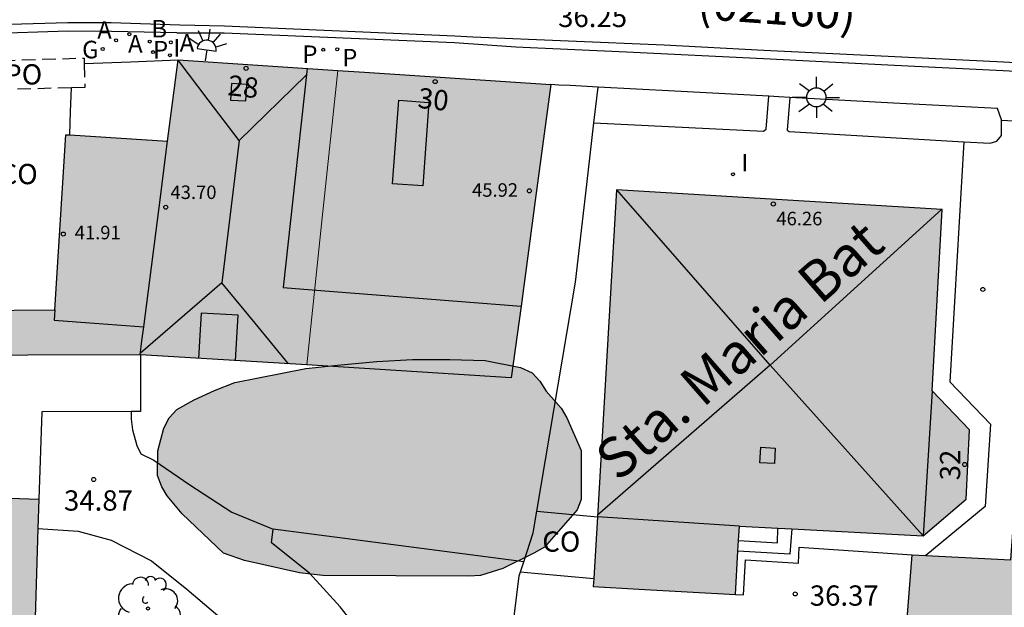
# Model space of a CAD drawing. Units: millimetres. Extents: x 584494 to 584850, y 4796789 to 4797041.
# Drawn here: x 584544 to 584580, y 4796984 to 4797006 of the extents above; entities that cross this region are included whole.
import ezdxf
from ezdxf.enums import TextEntityAlignment as Align

# ---------------------------------------------------------------- set-up
doc = ezdxf.new("R2010")
doc.units = ezdxf.units.MM
doc.linetypes.add('TRAZOS_NORMALES', pattern=[0.75, 0.5, -0.25])
for name, color, linetype in [('020204', 9, 'Continuous'), ('020308', 9, 'Continuous'), ('060108', 9, 'Continuous'), ('060113', 4, 'Continuous'), ('060117', 9, 'Continuous'), ('060130', 9, 'Continuous'), ('060145', 9, 'Continuous'), ('070105', 6, 'Continuous'), ('070106', 6, 'Continuous'), ('080106', 1, 'Continuous'), ('080107', 9, 'Continuous'), ('080109', 9, 'Continuous'), ('080110', 9, 'Continuous'), ('080121', 9, 'TRAZOS_NORMALES'), ('080201', 9, 'Continuous'), ('080202', 9, 'Continuous'), ('080301', 9, 'Continuous'), ('080302', 9, 'Continuous'), ('080303', 9, 'Continuous'), ('080304', 9, 'Continuous'), ('080308', 9, 'Continuous'), ('080316', 9, 'Continuous'), ('100106', 63, 'Continuous'), ('100107', 3, 'Continuous'), ('100116', 71, 'Continuous'), ('100202', 3, 'Continuous'), ('200202', 4, 'Continuous'), ('200205', 4, 'Continuous'), ('200302', 4, 'Continuous'), ('200305', 4, 'Continuous'), ('210201', 9, 'Continuous'), ('210301', 9, 'Continuous'), ('230204', 9, 'Continuous'), ('230304', 9, 'Continuous'), ('250204', 9, 'Continuous'), ('250206', 9, 'Continuous'), ('270204', 9, 'Continuous'), ('270304', 9, 'Continuous'), ('990501', 21, 'Continuous'), ('990504', 63, 'Continuous')]:
    doc.layers.add(name, color=color, linetype=linetype)
doc.layers.add('080111', color=7, linetype='Continuous', lineweight=30)
doc.layers.add('080117', color=7, linetype='Continuous', lineweight=20)
doc.styles.add('ARIAL', font='ARIAL.TTF', dxfattribs={"height": 1})
doc.styles.add('ARIALI', font='ARIALI.TTF', dxfattribs={"height": 1})
doc.styles.add('ROMANS', font='romans__.ttf', dxfattribs={"height": 1})

# ---------------------------------------------------------------- blocks, each defined once
blk = doc.blocks.new('PUNTO')
blk.add_circle((0, 0), 0.075)
at = {"layer": '080201'}
blk.add_attdef('NPUNTO', (3018670.602, 23971172.45, 141.256), '', height=0.75, rotation=359.806, dxfattribs=at)
blk = doc.blocks.new('ARBOL')
blk.add_circle((0, 0), 0.0587)
for centre, radius, start, end in [((-0.28, 0.855), 0.3, 359.2878, 173.6078), ((0.097, 0.97), 0.21, 23.1565, 160.4665), ((0.438, 0.881), 0.24, 301.578, 139.328), ((-0.564, 0.381), 0.532, 92.28, 254.58), ((0.656, 0.288), 0.443, 319.8556, 114.7656), ((-0.091, 0.321), 0.12, 119.14, 310.56), ((0.819, -0.249), 0.383, 235.5275, 62.0275), ((-0.556, -0.339), 0.555, 142.64, 266.54), ((-0.039, -0.384), 0.21, 189.64, 323.88), ((0.299, -0.624), 0.532, 224.67, 0.24), ((-0.301, -0.676), 0.45, 213.78, 295.32)]:
    blk.add_arc(centre, radius, start, end)
blk = doc.blocks.new('PLUVI1')
blk.add_circle((0, 0), 0.055)
blk = doc.blocks.new('REIND')
blk.add_circle((0, 0), 0.055)
blk = doc.blocks.new('FAROLA')
for p, q in [((0, 0.355), (0, 0.755)), ((-0.63, 0.51), (-0.255, 0.245)), ((0.605, 0.49), (0.276, 0.223)), ((-0.355, 0), (-0.895, 0)), ((0.355, 0), (0.855, 0)), ((-0.65, -0.52), (-0.255, -0.24)), ((0, -0.355), (0, -0.755)), ((0.585, -0.52), (0.256, -0.246))]:
    blk.add_line(p, q)
blk.add_circle((0, 0), 0.355)
blk = doc.blocks.new('ABAS')
blk.add_circle((0, 0), 0.055)
blk = doc.blocks.new('COTAPU')
blk.add_circle((0, 0), 0.075)
blk = doc.blocks.new('REGAS')
blk.add_circle((0, 0), 0.055)
blk = doc.blocks.new('FAREDE')
at = {"linetype": 'Continuous'}
for p, q in [((0.75, 0.7), (0.57, 0.322)), ((1.07, 0.411), (0.715, 0.19)), ((0.415, 0), (0, 0)), ((0.415, 0.36), (0.415, -0.351)), ((0.738, -0.699), (0.56, -0.32)), ((1.062, -0.416), (0.709, -0.191)), ((1.187, -0.005), (0.768, -0.001))]:
    blk.add_line(p, q, dxfattribs=at)
blk.add_arc((0.413, 0.004), 0.355, 270.4282, 89.5718, dxfattribs=at)
blk = doc.blocks.new('BloquePortal')
blk.add_circle((0, 0), 0.075)
at = {"flags": 5}
blk.add_attdef('INDICE', text='', height=0.75, dxfattribs=at).set_placement((0, 0), align=Align.MIDDLE_CENTER)
blk = doc.blocks.new('BOCAR')
blk.add_circle((0, 0), 0.055)

msp = doc.modelspace()

# ---------------------------------------------------------------- hatches: boundary and pattern name
at = {"layer": '990501'}
h = msp.add_hatch(color=256, dxfattribs=at)
h.paths.add_polyline_path([(584544.649, 4796987.861), (584542.834, 4796987.921), (584540.99, 4796987.983), (584541.023, 4796989.579), (584541.056, 4796991.175), (584540.526, 4796991.196), (584539.997, 4796991.217), (584540.079, 4796993.176), (584548.407, 4796993.204), (584551.494, 4796993.018), (584554.58, 4796992.831), (584555.153, 4796998.278), (584555.726, 4797003.726), (584552.768, 4797003.922), (584549.811, 4797004.117), (584549.618, 4797002.614), (584549.424, 4797001.111), (584545.651, 4797001.351), (584545.242, 4796994.868), (584542.102, 4796994.848), (584538.962, 4796994.828), (584538.791, 4796990.08), (584511.975, 4796990.985), (584512.018, 4796991.997), (584512.061, 4796993.01), (584506.237, 4796993.221), (584500.476, 4796993.431), (584500.402, 4796990.664), (584500.295, 4796986.639), (584504.491, 4796986.542), (584508.686, 4796986.446), (584508.127, 4796969.474), (584507.567, 4796952.502), (584508.236, 4796952.487), (584508.905, 4796952.473), (584508.892, 4796952.086), (584508.879, 4796951.699), (584509.312, 4796951.689), (584509.744, 4796951.68), (584509.752, 4796951.917), (584509.76, 4796952.154), (584511.404, 4796952.118), (584513.049, 4796952.082), (584513.91, 4796952.063), (584518.06, 4796951.971), (584518.052, 4796951.734), (584518.044, 4796951.498), (584518.477, 4796951.488), (584518.909, 4796951.479), (584518.917, 4796951.716), (584518.925, 4796951.954), (584527.102, 4796951.774), (584533.481, 4796951.635), (584533.468, 4796951.26), (584533.456, 4796950.886), (584533.898, 4796950.876), (584534.341, 4796950.867), (584534.349, 4796951.106), (584534.357, 4796951.344), (584538.531, 4796951.252), (584542.707, 4796951.161), (584542.699, 4796950.923), (584542.691, 4796950.685), (584543.223, 4796950.674), (584543.754, 4796950.662), (584543.762, 4796950.9), (584543.77, 4796951.137), (584544.005, 4796951.132), (584544.239, 4796951.127), (584544.26, 4796951.74), (584544.281, 4796952.354), (584543.947, 4796952.362), (584543.612, 4796952.369), (584543.728, 4796956.338), (584543.843, 4796960.258), (584544.18, 4796960.25), (584544.517, 4796960.242), (584544.534, 4796960.736), (584544.551, 4796961.23), (584544.216, 4796961.238), (584543.871, 4796961.246), (584544.261, 4796974.573)])
h.paths.add_polyline_path([(584533.681, 4796961.59), (584514.541, 4796962.11), (584515.256, 4796984.91), (584524.882, 4796984.588), (584534.464, 4796984.268)], flags=16)
for points in [[(584563.615, 4797003.205), (584556.713, 4797003.661), (584555.726, 4797003.726), (584555.153, 4796998.278), (584554.58, 4796992.831), (584562.146, 4796992.352), (584562.519, 4796995.005), (584563.067, 4796999.105)], [(584579.12, 4796990.43), (584577.746, 4796991.871), (584578.112, 4796998.585), (584566.053, 4796999.308), (584565.207, 4796984.926), (584565.19, 4796984.631), (584566.876, 4796984.536), (584568.666, 4796984.436), (584570.456, 4796984.335), (584570.603, 4796986.868), (584577.409, 4796986.502), (584578.999, 4796987.867)], [(584584.436, 4796986.854), (584584.663, 4796992.78), (584584.281, 4796992.812), (584583.898, 4796992.845), (584581.198, 4796993.076), (584580.659, 4796985.622), (584577, 4796985.801), (584576.774, 4796982.968), (584576.548, 4796980.136), (584580.039, 4796979.858), (584583.529, 4796979.58), (584583.869, 4796980.254), (584584.209, 4796980.928)]]:
    msp.add_hatch(color=256, dxfattribs=at).paths.add_polyline_path(points)
at = {"layer": '990504'}
msp.add_hatch(color=256, dxfattribs=at).paths.add_polyline_path([(584550.403, 4796991.541), (584551.159, 4796991.889), (584551.913, 4796992.177), (584554.549, 4796992.698), (584555.845, 4796992.83), (584557.177, 4796992.96), (584558.495, 4796993.028), (584559.877, 4796993.032), (584561.187, 4796992.998), (584562.499, 4796992.734), (584562.931, 4796992.532), (584563.215, 4796992.228), (584563.447, 4796991.862), (584563.999, 4796991.226), (584564.215, 4796990.872), (584564.741, 4796989.666), (584564.738, 4796987.854), (584564.592, 4796987.47), (584563.384, 4796986.092), (584562.992, 4796985.858), (584561.84, 4796985.299), (584561.015, 4796985.041), (584560.583, 4796985.011), (584555.179, 4796985.039), (584554.309, 4796985.137), (584552.277, 4796985.591), (584551.491, 4796985.863), (584549.961, 4796987.321), (584549.413, 4796987.987), (584549.209, 4796988.321), (584549.053, 4796988.737), (584549.061, 4796989.649), (584549.281, 4796990.495), (584549.485, 4796990.875), (584549.763, 4796991.183)])

# ---------------------------------------------------------------- linework, layer by layer
at = {"layer": '060108'}
for points in [[(584549.768, 4797005.114, 35.325), (584547.343, 4797005.173, 35.148), (584545.735, 4797005.181, 34.947), (584542.73, 4797005.088, 34.736), (584541.842, 4797005.037, 34.786), (584539.673, 4797004.965, 34.676), (584529.563, 4797004.609, 34.069), (584518.43, 4797004.229, 33.4), (584508.306, 4797004.13, 32.804), (584507.305, 4797004.132, 32.645), (584505.232, 4797004.105, 32.522), (584504.257, 4797004.117, 32.466), (584503.258, 4797004.125, 32.51), (584495.152, 4797004.239, 32.027), (584494.154, 4797004.267, 31.97)], [(584549.768, 4797005.114, 35.325), (584551.519, 4797005.122, 35.355), (584560.051, 4797004.76, 35.885), (584562.325, 4797004.602, 36.011), (584566.417, 4797004.42, 36.301)], [(584566.417, 4797004.42, 36.301), (584571.493, 4797004.164, 36.579), (584576.104, 4797003.934, 36.741), (584580.372, 4797003.724, 36.811), (584585.044, 4797003.468, 36.855), (584589.316, 4797003.277, 36.881), (584594.146, 4797002.995, 36.815), (584597.226, 4797002.925, 36.781), (584599.508, 4797002.781, 36.745), (584601.182, 4797002.603, 36.707), (584603.808, 4797002.299, 36.703), (584606.156, 4797001.935, 36.639), (584610.501, 4797001.341, 36.517), (584613.155, 4797000.981, 36.439), (584615.433, 4797000.619, 36.401), (584617.505, 4797000.267, 36.369), (584620.643, 4796999.711, 36.319), (584624.443, 4796999.001, 36.169), (584627.143, 4796998.453, 36.101), (584630.233, 4796997.765, 35.937), (584632.667, 4796997.205, 35.899), (584633.955, 4796996.839, 35.715), (584636.249, 4796996.237, 35.651)]]:
    msp.add_polyline3d(points, dxfattribs=at)
at = {"layer": '060113'}
msp.add_polyline3d([(584585.059, 4797003.776, 36.733), (584580.388, 4797004.032, 36.689), (584576.119, 4797004.242, 36.619), (584571.509, 4797004.472, 36.457), (584567.82, 4797004.658, 36.255), (584564.274, 4797004.807, 36.103), (584560.728, 4797004.956, 35.95), (584560.063, 4797005.002, 35.913), (584551.525, 4797005.365, 35.382), (584549.871, 4797005.403, 35.282), (584547.339, 4797005.488, 35.046), (584545.728, 4797005.496, 34.946), (584542.718, 4797005.403, 34.759)], dxfattribs=at)
at = {"layer": '060117'}
for points in [[(584572.539, 4796986.764, 36.609), (584572.47, 4796985.822, 36.609), (584570.549, 4796985.935, 36.609)], [(584570.573, 4796986.338, 36.761), (584572.01, 4796986.252, 36.761), (584572.024, 4796986.792, 36.761)]]:
    msp.add_polyline3d(points, dxfattribs=at)
at = {"layer": '060130'}
msp.add_polyline3d([(584558.061, 4796963.885, 31.073), (584558.374, 4796965.259, 31.217), (584559.05, 4796968.04, 31.48), (584559.65, 4796970.88, 31.96), (584559.87, 4796972.328, 32.084), (584559.75, 4796974.316, 32.26), (584559.494, 4796976.468, 32.6), (584559.23, 4796977.743, 32.605), (584558.876, 4796978.996, 32.782), (584558.256, 4796980.548, 33.018), (584557.845, 4796981.108, 33.238), (584556.769, 4796982.668, 33.474), (584555.813, 4796983.884, 33.718), (584554.677, 4796985.124, 33.938), (584553.277, 4796986.252, 34.214), (584553.337, 4796986.756, 34.234)], dxfattribs=at)
at = {"layer": '060145'}
for points in [[(584578.921, 4797001.09, 36.703), (584578.392, 4796992.202, 36.536), (584579.905, 4796990.637, 36.479), (584579.708, 4796987.595, 36.329), (584577.504, 4796985.777, 36.329)], [(584548.079, 4796991.105, 35.002), (584548.079, 4796990.821, 34.991), (584548.121, 4796990.427, 34.967), (584548.281, 4796989.843, 34.919), (584548.431, 4796989.543, 34.891), (584548.913, 4796989.301, 34.723), (584550.241, 4796988.393, 34.635), (584551.801, 4796987.381, 34.399), (584553.337, 4796986.756, 34.234)], [(584570.456, 4796984.335, 36.367), (584570.753, 4796984.317, 36.346), (584570.828, 4796985.614, 36.338), (584572.79, 4796985.491, 36.365), (584572.822, 4796986.083, 36.36), (584577, 4796985.801, 36.391)]]:
    msp.add_polyline3d(points, dxfattribs=at)
at = {"layer": '070105'}
for points in [[(584546.333, 4797003.981, 35.119), (584548.048, 4797004.048, 35.229), (584549.811, 4797004.117, 35.341)], [(584563.912, 4797003.189, 36.225), (584563.764, 4797003.197, 36.219), (584563.615, 4797003.205, 36.213)], [(584565.369, 4797003.111, 40.793), (584564.752, 4797003.144, 36.26)], [(584565.216, 4797001.79, 40.759), (584565.369, 4797003.111, 40.793)], [(584571.687, 4797002.771, 36.549), (584568.208, 4797002.958, 36.404), (584565.369, 4797003.111, 40.793)], [(584580.157, 4797002.314, 36.901), (584576.307, 4797002.522, 36.741), (584572.47, 4797002.728, 36.581)], [(584563.096, 4796987.416, 39.743), (584564.533, 4796995.898, 40.607), (584564.951, 4796999.504, 40.7), (584565.216, 4797001.79, 40.759)], [(584562.616, 4796985.545, 39.597), (584562.96, 4796986.619, 39.662), (584563.096, 4796987.416, 39.743)], [(584562.616, 4796985.545, 38.18), (584557.977, 4796986.151, 38.147), (584553.337, 4796986.756, 38.114)], [(584562.496, 4796985.173, 39.575), (584562.616, 4796985.545, 39.597)], [(584562.018, 4796981.514, 38.679), (584562.448, 4796985.024, 39.566), (584562.496, 4796985.173, 39.575)]]:
    msp.add_polyline3d(points, dxfattribs=at)
at = {"layer": '070106'}
for points in [[(584564.752, 4797003.144, 36.26), (584564.332, 4797003.166, 36.243), (584563.912, 4797003.189, 36.225)], [(584572.47, 4797002.728, 36.581), (584572.064, 4797002.75, 36.565), (584571.687, 4797002.771, 36.549)], [(584583.524, 4797001.704, 38.833), (584581.845, 4797001.792, 38.833), (584580.312, 4797001.872, 38.833)]]:
    msp.add_polyline3d(points, dxfattribs=at)
at = {"layer": '080106'}
for points in [[(584551.749, 4797002.634, 45.135), (584552.317, 4797002.6, 45.135), (584552.353, 4797003.206, 44.755), (584551.785, 4797003.24, 44.755), (584551.749, 4797002.634, 45.135)], [(584551.941, 4796992.991, 44.752), (584551.992, 4796993.828, 44.999), (584552.042, 4796994.667, 45.247), (584550.665, 4796994.75, 45.247), (584550.614, 4796993.913, 44.999), (584550.564, 4796993.074, 44.752)], [(584571.396, 4796989.782, 47.943), (584571.931, 4796989.753, 47.943), (584571.9, 4796989.178, 47.747), (584571.365, 4796989.207, 47.747), (584571.396, 4796989.782, 47.943)]]:
    msp.add_polyline3d(points, dxfattribs=at)
at = {"layer": '080107'}
for points in [[(584545.801, 4797001.342, 37.985), (584545.83, 4797002.214, 37.985), (584545.86, 4797003.089, 37.985)], [(584548.419, 4796993.203, 38.19), (584548.425, 4796991.107, 38.111), (584548.079, 4796991.105, 38.111)], [(584548.079, 4796991.105, 38.111), (584544.76, 4796991.09, 38.111), (584544.649, 4796987.861, 38.171)], [(584563.096, 4796987.416, 36.201), (584565.342, 4796987.213, 36.179)], [(584562.496, 4796985.173, 36.201), (584563.019, 4796985.125, 36.201), (584565.207, 4796984.926, 36.179)]]:
    msp.add_polyline3d(points, dxfattribs=at)
at = {"layer": '080109'}
for points in [[(584552.073, 4797001.13, 46.031), (584550.931, 4797002.636, 45.165), (584549.811, 4797004.114, 44.315)], [(584554.56, 4797003.551, 44.585), (584552.073, 4797001.13, 46.031)], [(584552.073, 4797001.13, 46.031), (584551.433, 4796995.87, 46.035)], [(584571.748, 4796992.826, 49.299), (584566.064, 4796999.307, 46.728)], [(584578.083, 4796998.587, 48.002), (584571.748, 4796992.826, 49.299)], [(584551.433, 4796995.87, 46.035), (584548.415, 4796993.267, 44.195)], [(584553.904, 4796992.872, 45.125), (584552.668, 4796994.371, 45.58), (584551.433, 4796995.87, 46.035)], [(584571.748, 4796992.826, 49.299), (584565.345, 4796987.271, 46.832)], [(584577.409, 4796986.503, 46.733), (584571.748, 4796992.826, 49.299)]]:
    msp.add_polyline3d(points, dxfattribs=at)
at = {"layer": '080110'}
for points in [[(584554.587, 4797003.801, 45.979), (584554.144, 4796999.748, 45.979), (584553.701, 4796995.695, 45.979), (584554.774, 4796995.611, 42.571), (584562.519, 4796995.005, 42.571)], [(584559.105, 4797002.546, 45.867), (584558.877, 4796999.455, 45.867), (584557.757, 4796999.538, 45.867), (584557.985, 4797002.629, 45.867), (584559.105, 4797002.546, 45.867)], [(584548.54, 4796994.24, 35.341), (584549.109, 4796998.66, 35.341), (584549.424, 4797001.111, 35.341)], [(584545.242, 4796994.868, 37.942), (584545.23, 4796994.677, 37.942), (584545.218, 4796994.487, 37.942), (584546.879, 4796994.363, 41.639), (584548.54, 4796994.24, 42.219)], [(584548.407, 4796993.204, 35.341), (584548.474, 4796993.722, 35.341), (584548.54, 4796994.24, 35.341)], [(584577.746, 4796991.871, 40.344), (584577.409, 4796986.502, 40.344)], [(584570.603, 4796986.868, 40.127), (584565.341, 4796987.204, 40.127)]]:
    msp.add_polyline3d(points, dxfattribs=at)
at = {"layer": '080111'}
for points in [[(584545.801, 4797001.342, 37.949), (584549.424, 4797001.111, 38.119), (584549.618, 4797002.614, 35.341), (584549.811, 4797004.117, 35.341)], [(584549.811, 4797004.117, 35.341), (584552.768, 4797003.922, 35.528), (584555.726, 4797003.726, 35.715)], [(584555.726, 4797003.726, 35.715), (584556.713, 4797003.661, 35.777), (584563.615, 4797003.205, 36.213)], [(584563.615, 4797003.205, 36.213), (584563.067, 4796999.105, 36.339), (584562.519, 4796995.005, 36.466), (584562.146, 4796992.352, 42.174), (584554.58, 4796992.831, 43.889)], [(584542.21, 4796994.848, 37.872), (584545.242, 4796994.868, 37.942), (584545.651, 4797001.351, 37.942), (584545.801, 4797001.342, 37.949)], [(584577.409, 4796986.502, 36.412), (584578.999, 4796987.867, 36.446), (584579.12, 4796990.43, 36.493), (584577.746, 4796991.871, 36.551), (584578.112, 4796998.585, 36.692), (584566.053, 4796999.308, 36.652), (584565.342, 4796987.213, 36.282)], [(584548.419, 4796993.203, 38.179), (584548.407, 4796993.204, 38.19), (584540.079, 4796993.176, 38.142), (584539.997, 4796991.217, 38.142), (584540.526, 4796991.196, 38.127), (584541.056, 4796991.175, 38.122), (584541.023, 4796989.579, 38.122), (584540.99, 4796987.983, 36.545), (584542.834, 4796987.921, 36.545), (584544.649, 4796987.861, 36.545)], [(584554.58, 4796992.831, 43.889), (584551.494, 4796993.018, 35.341), (584548.419, 4796993.203, 38.179)], [(584577.504, 4796985.777, 36.381), (584580.659, 4796985.622, 36.312), (584581.198, 4796993.076, 36.47), (584583.898, 4796992.845, 36.497)], [(584544.649, 4796987.861, 36.545), (584544.617, 4796986.773, 36.222)], [(584565.342, 4796987.213, 36.282), (584565.207, 4796984.926, 36.212)], [(584544.617, 4796986.773, 36.222), (584544.485, 4796982.235, 34.874)], [(584570.573, 4796986.338, 36.721), (584570.603, 4796986.868, 36.81), (584572.024, 4796986.792, 36.727)], [(584572.024, 4796986.792, 36.727), (584572.539, 4796986.764, 36.697)], [(584572.539, 4796986.764, 36.697), (584577.409, 4796986.502, 36.412)], [(584570.549, 4796985.935, 36.654), (584570.573, 4796986.338, 36.721)], [(584570.456, 4796984.335, 36.386), (584570.549, 4796985.935, 36.654)], [(584576.58, 4796980.535, 36.595), (584576.774, 4796982.968, 36.501), (584577, 4796985.801, 36.392)], [(584577, 4796985.801, 36.392), (584577.504, 4796985.777, 36.381)], [(584565.207, 4796984.926, 36.212), (584565.19, 4796984.631, 36.203), (584566.876, 4796984.536, 36.262), (584568.666, 4796984.436, 36.324), (584570.456, 4796984.335, 36.386)]]:
    msp.add_polyline3d(points, dxfattribs=at)
at = {"layer": '080117'}
msp.add_polyline3d([(584555.726, 4797003.726, 43.889), (584555.153, 4796998.278, 43.889), (584554.58, 4796992.831, 43.889)], dxfattribs=at)
at = {"layer": '080121'}
for points in [[(584541.779, 4797004.051, 38.25), (584546.327, 4797004.186, 38.25), (584546.333, 4797003.981, 38.25)], [(584546.333, 4797003.981, 38.25), (584546.359, 4797003.103, 38.25), (584545.86, 4797003.089, 38.25)], [(584545.86, 4797003.089, 38.25), (584542.466, 4797002.988, 38.25)]]:
    msp.add_polyline3d(points, dxfattribs=at)
at = {"layer": '100106', "flags": 128}
msp.add_lwpolyline([(584550.403, 4796991.541), (584551.159, 4796991.889), (584551.913, 4796992.177), (584554.549, 4796992.698), (584555.845, 4796992.83), (584557.177, 4796992.96), (584558.495, 4796993.028), (584559.877, 4796993.032), (584561.187, 4796992.998), (584562.499, 4796992.734), (584562.931, 4796992.532), (584563.215, 4796992.228), (584563.447, 4796991.862), (584563.999, 4796991.226), (584564.215, 4796990.872), (584564.741, 4796989.666), (584564.738, 4796987.854), (584564.592, 4796987.47), (584563.384, 4796986.092), (584562.992, 4796985.858), (584561.84, 4796985.299), (584561.015, 4796985.041), (584560.583, 4796985.011), (584555.179, 4796985.039), (584554.309, 4796985.137), (584552.277, 4796985.591), (584551.491, 4796985.863), (584549.961, 4796987.321), (584549.413, 4796987.987), (584549.209, 4796988.321), (584549.053, 4796988.737), (584549.061, 4796989.649), (584549.281, 4796990.495), (584549.485, 4796990.875), (584549.763, 4796991.183)], close=True, dxfattribs=at)
at = {"layer": '100107'}
for points in [[(584565.216, 4797001.79, 40.171), (584571.493, 4797001.476, 40.175), (584571.599, 4797001.55, 40.175), (584571.687, 4797002.771, 40.175)], [(584572.47, 4797002.728, 40.175), (584572.377, 4797001.518, 40.175), (584572.443, 4797001.468, 40.175), (584578.921, 4797001.09, 39.954)], [(584580.312, 4797001.872, 39.911), (584580.312, 4797001.9, 39.911), (584580.157, 4797002.314, 39.911)], [(584578.921, 4797001.09, 39.954), (584579.896, 4797001.034, 39.921), (584580.134, 4797001.11, 39.911), (584580.306, 4797001.326, 39.911), (584580.312, 4797001.872, 39.911)]]:
    msp.add_polyline3d(points, dxfattribs=at)
at = {"layer": '100116'}
msp.add_polyline3d([(584544.617, 4796986.773, 34.997), (584546.112, 4796986.679, 34.956), (584547.328, 4796986.344, 34.806), (584548.829, 4796985.576, 34.578), (584550.141, 4796984.536, 34.278), (584551.441, 4796983.42, 33.942)], dxfattribs=at)

# ---------------------------------------------------------------- block references
at = {"layer": '020204', "rotation": 359.9987685839998}
for p in [(584579.619, 4796995.623, 36.604), (584546.688, 4796988.59, 34.872), (584572.67, 4796984.355, 36.366)]:
    msp.add_blockref('COTAPU', p, dxfattribs=at)
at = {"layer": '080201', "rotation": 359.9987685839998}
for p in [(584562.824, 4796999.272, 45.916), (584562.824, 4796999.272, 45.916), (584562.824, 4796999.272, 45.916), (584562.824, 4796999.272, 45.916), (584562.824, 4796999.272, 45.916), (584562.824, 4796999.272, 45.916), (584562.824, 4796999.272, 45.916), (584562.824, 4796999.272, 45.916), (584571.86, 4796998.786, 46.26), (584571.86, 4796998.786, 46.26), (584571.86, 4796998.786, 46.26), (584571.86, 4796998.786, 46.26), (584571.86, 4796998.786, 46.26), (584571.86, 4796998.786, 46.26), (584571.86, 4796998.786, 46.26), (584571.86, 4796998.786, 46.26), (584549.356, 4796998.667, 43.704), (584549.356, 4796998.667, 43.704), (584549.356, 4796998.667, 43.704), (584549.356, 4796998.667, 43.704), (584549.356, 4796998.667, 43.704), (584549.356, 4796998.667, 43.704), (584549.356, 4796998.667, 43.704), (584549.356, 4796998.667, 43.704), (584545.56, 4796997.674, 41.912), (584545.56, 4796997.674, 41.912), (584545.56, 4796997.674, 41.912), (584545.56, 4796997.674, 41.912), (584545.56, 4796997.674, 41.912), (584545.56, 4796997.674, 41.912), (584545.56, 4796997.674, 41.912), (584545.56, 4796997.674, 41.912)]:
    msp.add_blockref('PUNTO', p, dxfattribs=at)
at = {"layer": '080202', "rotation": 359.9987685839998}
for p in [(584552.331, 4797003.806), (584559.335, 4797003.316), (584578.949, 4796989.145)]:
    msp.add_blockref('BloquePortal', p, dxfattribs=at)
at = {"layer": '100202', "rotation": 359.9987685839998}
msp.add_blockref('ARBOL', (584548.699, 4796983.816, 33.609), dxfattribs=at)
at = {"layer": '200202', "rotation": 359.9987685839998}
msp.add_blockref('BOCAR', (584548.762, 4797004.798, 35.265), dxfattribs=at)
at = {"layer": '200205', "rotation": 359.9987685839998}
for p in [(584548.004, 4797005.069, 35.181), (584547.517, 4797004.843, 35.176), (584549.543, 4797004.77, 35.31)]:
    msp.add_blockref('ABAS', p, dxfattribs=at)
at = {"layer": '210201', "rotation": 359.9987685839998}
for p in [(584549.507, 4797004.292, 35.323), (584555.188, 4797004.495, 35.663), (584555.707, 4797004.511, 35.693)]:
    msp.add_blockref('PLUVI1', p, dxfattribs=at)
at = {"layer": '230204', "rotation": 359.9987685839998}
msp.add_blockref('REGAS', (584547.019, 4797004.523, 35.152), dxfattribs=at)
at = {"layer": '250204', "rotation": 81.82766855404557}
msp.add_blockref('FAREDE', (584550.813, 4797004.084, 39.734), dxfattribs=at)
at = {"layer": '250206', "rotation": 359.9987685839998}
msp.add_blockref('FAROLA', (584573.453, 4797002.732, 36.606), dxfattribs=at)
at = {"layer": '270204', "rotation": 359.9987685839998}
for p in [(584548.888, 4797004.405, 35.292), (584570.367, 4796999.886, 36.666)]:
    msp.add_blockref('REIND', p, dxfattribs=at)

# ---------------------------------------------------------------- texts
at = {"layer": '020308', "style": 'ARIAL'}
for s, p in [('36.25', (584563.888, 4797005.334, 36.244)), ('34.87', (584545.585, 4796987.438, 34.871)), ('36.37', (584573.209, 4796983.92, 36.365))]:
    msp.add_text(s, height=0.75, rotation=359.9988, dxfattribs=at).set_placement(p)
at = {"layer": '080301', "style": 'ARIAL'}
for p in [(584543.202, 4796999.519), (584563.301, 4796985.918)]:
    msp.add_text('CO', height=0.75, rotation=359.9988, dxfattribs=at).set_placement(p)
at = {"layer": '080302', "style": 'ARIAL'}
msp.add_text('(02160)', height=1.25, rotation=355.8787, dxfattribs=at).set_placement((584569.01, 4797005.644))
at = {"layer": '080303', "style": 'ARIAL'}
for s, p in [('45.92', (584560.701, 4796999.054, 45.915)), ('43.70', (584549.531, 4796998.97, 43.703)), ('46.26', (584571.972, 4796997.997, 46.259)), ('41.91', (584545.983, 4796997.479, 41.911))]:
    msp.add_text(s, height=0.5, rotation=359.9988, dxfattribs=at).set_placement(p)
at = {"layer": '080304', "style": 'ARIALI'}
msp.add_text('Sta. Maria Bat', height=1.5, rotation=41.1759, dxfattribs=at).set_placement((584566.109, 4796988.469))
at = {"layer": '080308', "style": 'ARIALI'}
for s, rotation, p in [('28', 353.7988, (584551.622, 4797002.818)), ('30', 353.7988, (584558.662, 4797002.348)), ('32', 89.9988, (584578.781, 4796988.558))]:
    msp.add_text(s, height=0.75, rotation=rotation, dxfattribs=at).set_placement(p)
at = {"layer": '080316', "style": 'ARIAL'}
msp.add_text('PO', height=0.75, rotation=359.9988, dxfattribs=at).set_placement((584543.372, 4797003.208))
at = {"layer": '200302', "style": 'ROMANS'}
msp.add_text('B', height=0.65, rotation=359.9988, dxfattribs=at).set_placement((584548.822, 4797004.948, 35.264))
at = {"layer": '200305', "style": 'ROMANS'}
for p in [(584546.816, 4797004.901, 35.175), (584547.959, 4797004.39, 35.18), (584549.871, 4797004.425, 35.309)]:
    msp.add_text('A', height=0.65, rotation=359.9988, dxfattribs=at).set_placement(p)
at = {"layer": '210301', "style": 'ROMANS'}
for p in [(584548.884, 4797004.17, 35.322), (584554.415, 4797004.003, 35.662), (584555.891, 4797003.875, 35.692)]:
    msp.add_text('P', height=0.65, rotation=359.9988, dxfattribs=at).set_placement(p)
at = {"layer": '230304', "style": 'ROMANS'}
msp.add_text('G', height=0.65, rotation=359.9988, dxfattribs=at).set_placement((584546.256, 4797004.176, 35.151))
at = {"layer": '270304', "style": 'ROMANS'}
for p in [(584549.635, 4797004.237, 35.291), (584570.673, 4796999.992, 36.665)]:
    msp.add_text('I', height=0.65, rotation=359.9988, dxfattribs=at).set_placement(p)

doc.saveas('drawing.dxf')
